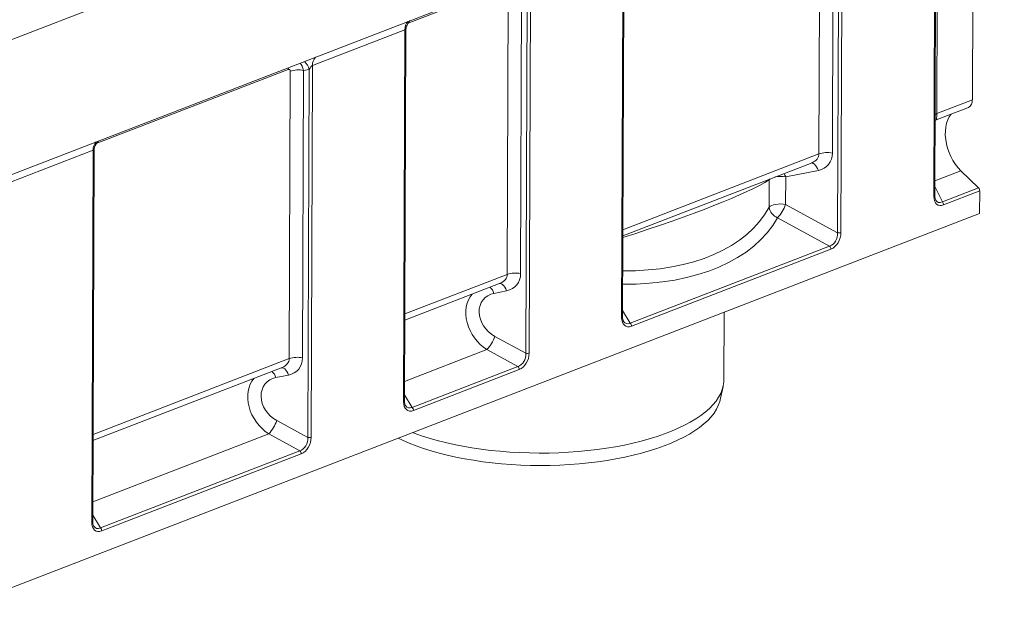
# Model space of a CAD drawing. Units: millimetres. Extents: x -1153 to 11175, y -31 to 3696.
# Drawn here: x 3065 to 4017, y 849 to 1431 of the extents above; entities that cross this region are included whole.
import ezdxf

# ---------------------------------------------------------------- set-up
doc = ezdxf.new("R2010")
doc.units = ezdxf.units.MM
doc.header["$LTSCALE"] = 10

msp = doc.modelspace()

# ---------------------------------------------------------------- linework, layer by layer
at = {"color": 7, "linetype": 'Continuous', "lineweight": 15}
for p, q in [((2993.151, 1256.245), (4017.084, 1652.088)), ((3948.962, 1259.957), (3950.315, 1619.383)), ((3952.865, 1622.21), (3951.803, 1339.993)), ((3987.188, 1627.458), (3986.156, 1353.274)), ((3949.827, 1260.773), (3951.173, 1618.475)), ((3860.419, 1584.63), (3859.065, 1224.801)), ((3837.808, 1300.934), (3838.855, 1579.056)), ((3851.796, 1579.856), (3850.75, 1301.734)), ((3855.829, 1224.601), (3857.17, 1580.668)), ((3646.9, 1142.78), (3648.255, 1502.609)), ((3647.765, 1143.596), (3649.113, 1501.701)), ((3249.627, 1486.098), (2993.644, 1387.137)), ((3558.871, 1468.054), (3557.516, 1108.225)), ((3535.392, 1464.197), (3440.354, 1427.456)), ((3536.26, 1184.358), (3537.307, 1462.481)), ((3550.248, 1463.281), (3549.201, 1185.158)), ((3554.281, 1108.025), (3555.621, 1464.093)), ((3437.324, 1421.066), (3347.94, 1386.511)), ((3435.97, 1061.236), (3437.324, 1421.066)), ((3436.835, 1062.052), (3438.183, 1420.157)), ((3324.461, 1382.653), (3138.805, 1310.88)), ((3339.318, 1381.737), (3338.271, 1103.614)), ((3344.691, 1382.549), (3339.318, 1381.737)), ((3343.351, 1026.481), (3344.691, 1382.549)), ((3347.94, 1386.511), (3346.586, 1026.681)), ((3325.33, 1102.814), (3326.377, 1380.937)), ((3951.803, 1339.993), (3986.156, 1353.274)), ((3951.284, 1333.927), (3982.308, 1345.921)), ((3135.776, 1304.49), (3045.88, 1269.737)), ((3134.422, 944.66), (3135.776, 1304.49)), ((3135.286, 945.476), (3136.634, 1303.582)), ((3648.081, 1227.587), (3837.808, 1300.934)), ((3648.059, 1221.713), (3831.106, 1292.477)), ((3789.764, 1276), (3790.681, 1276.849)), ((3789.764, 1276), (3789.808, 1276.512)), ((3805.636, 1278.696), (3805.536, 1252.034)), ((3837.199, 1285.053), (3805.636, 1278.696)), ((3975.041, 1284.612), (3949.88, 1274.885)), ((3975.041, 1284.612), (3992.102, 1267.983)), ((3789.664, 1249.338), (3789.764, 1276)), ((3949.859, 1269.258), (3957.138, 1254.466)), ((3957.138, 1254.466), (3992.102, 1267.983)), ((3993.307, 1265.069), (3958.342, 1251.552)), ((3993.307, 1265.069), (3993.225, 1243.279)), ((3805.536, 1252.034), (3855.829, 1224.601)), ((2972.363, 848.624), (3993.225, 1243.279)), ((3848.095, 1211.785), (3797.801, 1239.218)), ((3655.174, 1137.204), (3848.095, 1211.785)), ((3849.397, 1208.781), (3656.476, 1134.2)), ((3437.151, 1146.043), (3536.26, 1184.358)), ((3437.129, 1140.17), (3529.557, 1175.902)), ((3535.651, 1168.477), (3523.465, 1166.023)), ((3647.787, 1149.488), (3655.174, 1137.204)), ((3745.84, 1082.279), (3746.086, 1147.737)), ((3524.3, 1124.379), (3554.281, 1108.025)), ((3516.565, 1111.563), (3436.905, 1080.767)), ((3546.547, 1095.209), (3516.565, 1111.563)), ((3135.603, 1029.468), (3325.33, 1102.814)), ((3135.58, 1023.594), (3318.627, 1094.358)), ((3324.72, 1086.934), (3312.534, 1084.48)), ((3444.244, 1055.66), (3546.547, 1095.209)), ((3547.848, 1092.205), (3445.546, 1052.656)), ((3436.857, 1067.944), (3444.244, 1055.66)), ((3742.237, 1063.048), (3745.132, 1076.026)), ((3313.37, 1042.835), (3343.351, 1026.481)), ((3305.635, 1030.019), (3135.357, 964.191)), ((3335.616, 1013.666), (3305.635, 1030.019)), ((3142.696, 939.084), (3335.616, 1013.666)), ((3336.918, 1010.662), (3143.997, 936.08)), ((3135.309, 951.368), (3142.696, 939.084))]:
    msp.add_line(p, q, dxfattribs=at)
at = {"color": 7, "linetype": 'Continuous', "lineweight": 15, "flags": 128}
for points in [[(3324.461, 1382.653), (3324.56, 1384.207), (3324.582, 1384.373)], [(3951.803, 1339.993), (3950.695, 1339.497), (3950.122, 1339.17)], [(3965.791, 1339.536), (3965.633, 1339.35), (3963.835, 1336.807), (3962.356, 1333.867), (3961.221, 1330.574), (3960.445, 1326.978), (3960.042, 1323.135), (3960.017, 1319.102), (3960.37, 1314.942), (3961.096, 1310.717), (3962.184, 1306.491), (3963.618, 1302.33), (3965.375, 1298.296), (3967.429, 1294.451), (3969.749, 1290.852), (3972.299, 1287.556), (3975.041, 1284.612)], [(3837.199, 1285.053), (3836.454, 1286.863), (3835.573, 1288.482), (3834.584, 1289.858), (3833.519, 1290.947), (3832.412, 1291.713), (3831.299, 1292.131), (3830.402, 1292.205)], [(3805.636, 1278.696), (3804.891, 1280.506), (3804.072, 1282.026)], [(3789.664, 1249.338), (3790.645, 1250.233), (3792.08, 1251.022), (3793.904, 1251.669), (3796.033, 1252.145), (3798.369, 1252.427), (3800.806, 1252.504), (3803.232, 1252.371), (3805.536, 1252.034)], [(3528.854, 1175.63), (3529.751, 1175.556), (3530.864, 1175.137), (3531.97, 1174.371), (3533.035, 1173.283), (3534.025, 1171.907), (3534.906, 1170.288), (3535.651, 1168.477)], [(3646.9, 1142.78), (3647.189, 1142.91), (3647.424, 1143.056), (3647.601, 1143.215), (3647.715, 1143.383), (3647.763, 1143.557), (3647.765, 1143.596)], [(3317.924, 1094.086), (3318.82, 1094.012), (3319.933, 1093.594), (3321.04, 1092.828), (3322.105, 1091.739), (3323.094, 1090.363), (3323.975, 1088.744), (3324.72, 1086.934)], [(3444.817, 1031.269), (3446.086, 1030.791), (3453.239, 1028.259), (3460.714, 1025.882), (3468.492, 1023.667), (3476.549, 1021.62), (3484.864, 1019.747), (3493.412, 1018.052), (3502.169, 1016.542), (3511.112, 1015.22), (3520.213, 1014.091), (3529.448, 1013.156), (3538.789, 1012.419), (3548.212, 1011.882), (3557.689, 1011.547), (3567.192, 1011.414), (3576.696, 1011.483), (3586.174, 1011.756), (3595.597, 1012.23), (3604.941, 1012.904), (3614.177, 1013.777), (3623.281, 1014.847), (3632.226, 1016.109), (3640.987, 1017.561), (3649.539, 1019.198), (3657.857, 1021.016), (3665.919, 1023.009), (3673.701, 1025.172), (3681.182, 1027.499), (3688.339, 1029.983), (3695.154, 1032.618), (3701.606, 1035.395), (3707.677, 1038.307), (3713.35, 1041.345), (3718.609, 1044.502), (3723.439, 1047.767), (3727.826, 1051.132), (3731.759, 1054.587), (3735.225, 1058.123), (3738.214, 1061.729), (3740.72, 1065.395), (3742.733, 1069.111), (3744.25, 1072.866), (3745.264, 1076.65), (3745.774, 1080.452), (3745.84, 1082.279)], [(3436.835, 1062.052), (3436.833, 1062.013), (3436.784, 1061.84), (3436.67, 1061.672), (3436.494, 1061.513), (3436.258, 1061.366), (3435.97, 1061.236)], [(3742.237, 1063.048), (3741.784, 1061.272), (3740.456, 1057.534), (3738.627, 1053.832), (3736.305, 1050.176), (3733.495, 1046.576), (3730.206, 1043.044), (3726.447, 1039.589), (3722.229, 1036.221), (3717.563, 1032.951), (3712.465, 1029.786), (3706.947, 1026.738), (3701.027, 1023.813), (3694.721, 1021.022), (3688.047, 1018.371), (3681.025, 1015.868), (3673.675, 1013.522), (3666.018, 1011.338), (3658.076, 1009.322), (3649.872, 1007.481), (3641.429, 1005.82), (3632.773, 1004.344), (3623.928, 1003.056), (3614.919, 1001.961), (3605.773, 1001.062), (3596.515, 1000.361), (3587.173, 999.861), (3577.774, 999.562), (3568.344, 999.467), (3558.911, 999.574), (3549.502, 999.884), (3540.144, 1000.395), (3530.864, 1001.107), (3521.688, 1002.017), (3512.644, 1003.123), (3503.758, 1004.421), (3495.054, 1005.908), (3486.559, 1007.579), (3478.296, 1009.43), (3470.289, 1011.455), (3462.562, 1013.648), (3455.137, 1016.003), (3448.035, 1018.514), (3441.276, 1021.173)], [(3441.276, 1021.173), (3434.881, 1023.972), (3430.886, 1025.884)], [(3135.286, 945.476), (3135.285, 945.437), (3135.236, 945.264), (3135.122, 945.096), (3134.945, 944.937), (3134.71, 944.791), (3134.422, 944.66)]]:
    msp.add_lwpolyline(points, dxfattribs=at)
at = {"color": 7, "linetype": 'Continuous', "lineweight": 15}
for centre, radius, start, end in [((3447.78, 1421.795), 10.481, 135.878348, 183.991221), ((3358.395, 1387.24), 10.481, 135.878348, 183.991221), ((3334.346, 1357.095), 25.139, 78.592539, 108.48201), ((3329.762, 1378.886), 15.371, 13.786379, 48.16737), ((3978.985, 1352.344), 7.231, 297.354768, 7.391761), ((3146.231, 1305.219), 10.481, 135.878348, 183.991221), ((3845.778, 1277.092), 25.139, 78.592539, 108.48201), ((3800.586, 1252.368), 26.808, 79.142449, 101.200897), ((3989.101, 1265.035), 4.207, 0.458832, 44.474839), ((3948.769, 1261.028), 1.088, 280.217763, 346.453203), ((3801.958, 1250.892), 12.392, 187.206052, 250.399875), ((3769.638, 1264.957), 38.153, 317.575187, 340.20106), ((3954.136, 1251.518), 4.207, 0.458832, 44.474839), ((3857.072, 1230.761), 6.285, 258.592539, 288.48201), ((3845.222, 1208.756), 4.175, 0.344933, 46.511301), ((3544.229, 1160.516), 25.139, 78.592539, 108.48201), ((3510.742, 1162.152), 13.298, 16.925085, 48.151077), ((3652.301, 1134.175), 4.175, 0.344933, 46.511301), ((3488.402, 1137.302), 38.153, 317.575187, 340.20106), ((3555.524, 1114.185), 6.285, 258.592539, 288.48201), ((3333.299, 1078.972), 25.139, 78.592539, 108.48201), ((3299.812, 1080.608), 13.298, 16.925085, 48.151077), ((3543.673, 1092.18), 4.175, 0.344933, 46.511301), ((3441.371, 1052.631), 4.175, 0.344933, 46.511301), ((3277.472, 1055.758), 38.153, 317.575187, 340.20106), ((3344.594, 1032.642), 6.285, 258.592539, 288.48201), ((3332.743, 1010.637), 4.175, 0.344933, 46.511301), ((3139.822, 936.055), 4.175, 0.344933, 46.511301)]:
    msp.add_arc(centre, radius, start, end, dxfattribs=at)
for centre, major_axis, ratio, start_param, end_param in [((3435.31, 1416.175), (2.532, 4.904), 0.2764074, 5.7982413, 6.5854452), ((3324.196, 1379.769), (1.362, 2.894), 0.5884299, 5.3820113, 6.8355614), ((3332.165, 1376.462), (-0.6, 14.332), 0.5474988, 5.0662923, 5.717256), ((3345.926, 1381.62), (2.532, 4.904), 0.2764074, 0.3022599, 1.5239904), ((3950.788, 1345.989), (-0.473, 12.066), 0.0745256, 3.1672481, 4.1894901), ((3133.762, 1299.6), (2.532, 4.904), 0.2764074, 5.7982413, 6.5854452), ((3823.876, 1301.935), (13.837, -2.189), 0.7435813, 5.3750533, 6.3974522), ((3828.848, 1306.042), (17.742, -15.717), 0.8170289, 5.7300834, 6.9060886), ((3568.051, 1222.777), (232.285, 64.831), 0.1055594, 5.0343881, 5.9494869), ((3960.094, 1266.428), (7.209, 14.918), 0.5685787, 2.2704766, 3.6880027), ((3568.528, 1349.517), (225.584, -90.807), 0.5933063, 5.2962565, 6.2113553), ((3958.102, 1267.255), (4.933, 13.201), 0.5220311, 2.6842698, 3.6488453), ((3565.766, 1340.808), (237.57, -89.694), 0.5881566, 5.2750887, 6.1954705), ((3846.182, 1223.044), (1.616, 11.548), 0.826441, 3.5082731, 4.9618232), ((3848.174, 1222.217), (4.45, 13.697), 0.7256931, 3.674956, 5.1285061), ((3522.328, 1185.359), (13.837, -2.189), 0.7435813, 5.3750533, 6.3974522), ((3527.3, 1189.466), (17.742, -15.717), 0.8170289, 5.7300834, 6.9060886), ((3527.366, 1139.616), (-21.279, 29.263), 0.7816111, 0.1835201, 2.0392672), ((3532.337, 1143.723), (18.851, -16.699), 0.8170289, 2.5884907, 4.9862264), ((3657.803, 1148.622), (6.808, 14.472), 0.5884299, 2.2404186, 3.6939687), ((3655.811, 1149.448), (4.604, 12.625), 0.5473744, 2.7250903, 3.6525462), ((3544.634, 1106.468), (1.616, 11.548), 0.826441, 3.5082731, 4.9618232), ((3546.626, 1105.642), (4.45, 13.697), 0.7256931, 3.674956, 5.1285061), ((3311.398, 1103.816), (13.837, -2.189), 0.7435813, 5.3750533, 6.3974522), ((3316.369, 1107.923), (17.742, -15.717), 0.8170289, 5.7300834, 6.9060886), ((3316.435, 1058.072), (-21.279, 29.263), 0.7816111, 0.1835201, 2.0392672), ((3321.407, 1062.179), (18.851, -16.699), 0.8170289, 2.5884907, 4.9862264), ((3446.873, 1067.078), (6.808, 14.472), 0.5884299, 2.2404186, 3.6939687), ((3444.88, 1067.905), (4.604, 12.625), 0.5473744, 2.7250903, 3.6525462), ((3333.703, 1024.925), (1.616, 11.548), 0.826441, 3.5082731, 4.9618232), ((3335.696, 1024.098), (4.45, 13.697), 0.7256931, 3.674956, 5.1285061), ((3145.324, 950.502), (6.808, 14.472), 0.5884299, 2.2404186, 3.6939687), ((3143.332, 951.329), (4.604, 12.625), 0.5473744, 2.7250903, 3.6525462)]:
    msp.add_ellipse(centre, major_axis=major_axis, ratio=ratio, start_param=start_param, end_param=end_param, dxfattribs=at)
for points, knots in [([(3438.205, 1420.082), (3438.198, 1420.179), (3438.131, 1421.039), (3438.376, 1422.619), (3438.908, 1424.696), (3439.722, 1426.52), (3440.67, 1428.035), (3441.608, 1429.184), (3442.166, 1429.703), (3442.398, 1429.92)], [0, 0, 0, 0, 0.025129, 0.2224776, 0.4087967, 0.5841116, 0.7469738, 0.8942747, 1, 1, 1, 1]), ([(3950.1, 1333.316), (3950.235, 1333.413), (3950.588, 1333.664), (3951.062, 1333.806), (3951.353, 1333.894)], [0, 0, 0, 0, 0.3841913, 1, 1, 1, 1]), ([(3136.657, 1303.507), (3136.649, 1303.604), (3136.583, 1304.463), (3136.828, 1306.043), (3137.359, 1308.12), (3138.173, 1309.945), (3139.121, 1311.46), (3140.06, 1312.609), (3140.617, 1313.127), (3140.85, 1313.344)], [0, 0, 0, 0, 0.025129, 0.2224776, 0.4087967, 0.5841116, 0.7469738, 0.8942747, 1, 1, 1, 1]), ([(3950.686, 1256.493), (3950.639, 1256.571), (3950.385, 1256.984), (3950.056, 1258.121), (3949.845, 1259.533), (3949.832, 1260.469), (3949.827, 1260.773)], [0, 0, 0, 0, 0.0850058, 0.4519597, 0.8221556, 1, 1, 1, 1]), ([(3648.878, 1138.863), (3648.756, 1139.049), (3648.417, 1139.568), (3648.012, 1140.845), (3647.787, 1142.299), (3647.771, 1143.267), (3647.765, 1143.596)], [0, 0, 0, 0, 0.1817344, 0.5068455, 0.8323124, 1, 1, 1, 1]), ([(3437.948, 1057.319), (3437.826, 1057.505), (3437.487, 1058.024), (3437.081, 1059.302), (3436.856, 1060.755), (3436.84, 1061.723), (3436.835, 1062.052)], [0, 0, 0, 0, 0.1817344, 0.5068455, 0.8323124, 1, 1, 1, 1]), ([(3136.399, 940.744), (3136.277, 940.93), (3135.938, 941.448), (3135.533, 942.726), (3135.308, 944.179), (3135.292, 945.147), (3135.286, 945.476)], [0, 0, 0, 0, 0.1817344, 0.5068455, 0.8323124, 1, 1, 1, 1])]:
    msp.add_open_spline(points, degree=3, knots=knots, dxfattribs=at)

doc.saveas('drawing.dxf')
